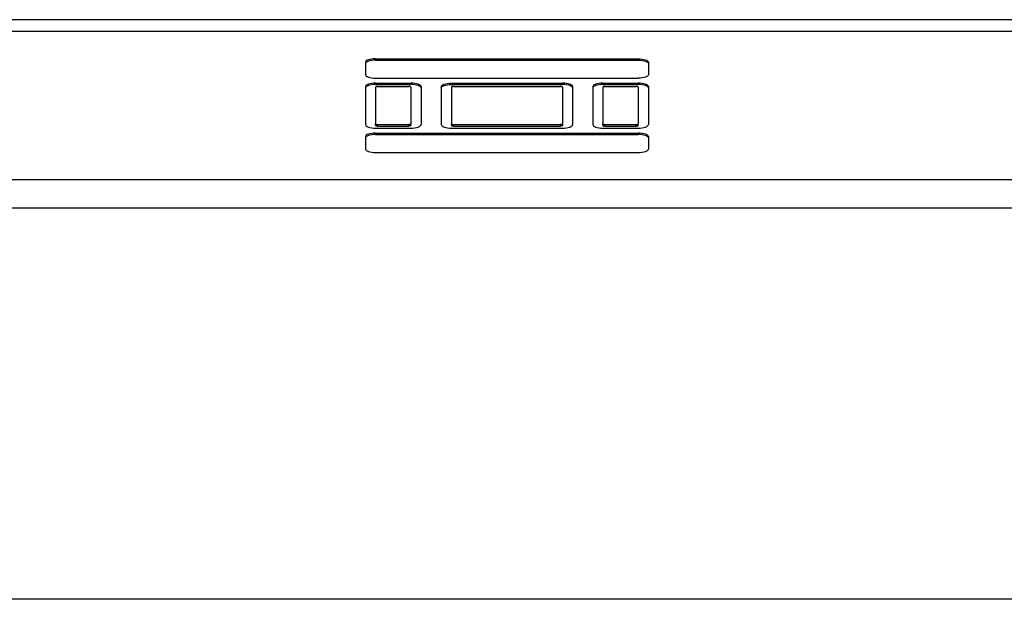
# Model space of a CAD drawing. Units: millimetres. Extents: x 56 to 956, y 368 to 868.
# Drawn here: x 622 to 690, y 643 to 683 of the extents above; entities that cross this region are included whole.
import ezdxf

# ---------------------------------------------------------------- set-up
doc = ezdxf.new("R2010")
doc.units = ezdxf.units.MM

msp = doc.modelspace()

# ---------------------------------------------------------------- linework, layer by layer
at = {"color": 7, "linetype": 'Continuous', "lineweight": 25}
for p, q in [((955.613, 682.887), (55.613, 682.887)), ((955.613, 682.067), (55.613, 682.067)), ((646.513, 680.181), (664.713, 680.181)), ((646.513, 680.087), (646.513, 680.181)), ((664.713, 680.087), (664.713, 680.181)), ((645.813, 679.942), (645.813, 679.08)), ((646.513, 680.087), (664.713, 680.087)), ((665.413, 679.942), (665.413, 679.08)), ((646.513, 678.841), (664.713, 678.841)), ((645.813, 678.254), (645.813, 675.62)), ((646.513, 678.493), (648.963, 678.493)), ((646.513, 678.399), (646.513, 678.493)), ((646.513, 678.399), (648.963, 678.399)), ((646.513, 678.206), (646.513, 675.668)), ((646.653, 678.254), (648.823, 678.254)), ((648.963, 678.399), (648.963, 678.493)), ((648.963, 678.206), (648.963, 675.668)), ((649.663, 678.254), (649.663, 675.62)), ((651.063, 678.254), (651.063, 675.62)), ((651.763, 678.493), (659.463, 678.493)), ((651.763, 678.399), (651.763, 678.493)), ((651.763, 678.399), (659.463, 678.399)), ((651.763, 678.206), (651.763, 675.668)), ((651.903, 678.254), (659.323, 678.254)), ((659.463, 678.399), (659.463, 678.493)), ((659.463, 678.206), (659.463, 675.668)), ((660.163, 678.254), (660.163, 675.62)), ((661.563, 678.254), (661.563, 675.62)), ((662.263, 678.493), (664.713, 678.493)), ((662.263, 678.399), (662.263, 678.493)), ((662.263, 678.399), (664.713, 678.399)), ((662.263, 678.206), (662.263, 675.668)), ((662.403, 678.254), (664.573, 678.254)), ((664.713, 678.399), (664.713, 678.493)), ((664.713, 678.206), (664.713, 675.668)), ((665.413, 678.254), (665.413, 675.62)), ((646.513, 675.574), (646.513, 675.668)), ((646.513, 675.381), (648.963, 675.381)), ((646.653, 675.62), (648.823, 675.62)), ((646.653, 675.526), (646.653, 675.62)), ((646.653, 675.526), (648.823, 675.526)), ((648.823, 675.526), (648.823, 675.62)), ((648.963, 675.574), (648.963, 675.668)), ((651.763, 675.574), (651.763, 675.668)), ((651.763, 675.381), (659.463, 675.381)), ((651.903, 675.526), (651.903, 675.62)), ((651.903, 675.62), (659.323, 675.62)), ((651.903, 675.526), (659.323, 675.526)), ((659.323, 675.526), (659.323, 675.62)), ((659.463, 675.574), (659.463, 675.668)), ((662.263, 675.574), (662.263, 675.668)), ((662.263, 675.381), (664.713, 675.381)), ((662.403, 675.526), (662.403, 675.62)), ((662.403, 675.62), (664.573, 675.62)), ((662.403, 675.526), (664.573, 675.526)), ((664.573, 675.526), (664.573, 675.62)), ((664.713, 675.574), (664.713, 675.668)), ((645.813, 674.794), (645.813, 673.933)), ((646.513, 675.034), (664.713, 675.034)), ((646.513, 674.94), (646.513, 675.034)), ((646.513, 674.94), (664.713, 674.94)), ((664.713, 674.94), (664.713, 675.034)), ((665.413, 674.794), (665.413, 673.933)), ((646.513, 673.693), (664.713, 673.693)), ((955.613, 671.808), (55.613, 671.808)), ((955.613, 669.834), (55.613, 669.834)), ((955.613, 642.755), (55.613, 642.755))]:
    msp.add_line(p, q, dxfattribs=at)
at = {"color": 7, "linetype": 'Continuous', "lineweight": 25, "flags": 128}
for points in [[(646.513, 680.181), (646.377, 680.177), (646.245, 680.163), (646.124, 680.141), (646.018, 680.111), (645.931, 680.075), (645.867, 680.033), (645.827, 679.989), (645.813, 679.942)], [(664.713, 680.181), (664.85, 680.177), (664.981, 680.163), (665.102, 680.141), (665.208, 680.111), (665.295, 680.075), (665.36, 680.033), (665.4, 679.989), (665.413, 679.942)], [(646.513, 680.087), (646.377, 680.083), (646.245, 680.069), (646.124, 680.047), (646.018, 680.017), (645.931, 679.981), (645.867, 679.939), (645.827, 679.895), (645.813, 679.848)], [(664.713, 680.087), (664.85, 680.083), (664.981, 680.069), (665.102, 680.047), (665.208, 680.017), (665.295, 679.981), (665.36, 679.939), (665.4, 679.895), (665.413, 679.848)], [(645.813, 679.08), (645.827, 679.033), (645.867, 678.988), (645.931, 678.947), (646.018, 678.911), (646.124, 678.881), (646.245, 678.859), (646.377, 678.845), (646.513, 678.841)], [(665.413, 679.08), (665.4, 679.033), (665.36, 678.988), (665.295, 678.947), (665.208, 678.911), (665.102, 678.881), (664.981, 678.859), (664.85, 678.845), (664.713, 678.841)], [(646.513, 678.493), (646.377, 678.489), (646.245, 678.475), (646.124, 678.453), (646.018, 678.423), (645.931, 678.387), (645.867, 678.346), (645.827, 678.301), (645.813, 678.254)], [(646.513, 678.399), (646.377, 678.395), (646.245, 678.381), (646.124, 678.359), (646.018, 678.329), (645.931, 678.293), (645.867, 678.252), (645.827, 678.207), (645.813, 678.16)], [(646.653, 678.254), (646.626, 678.253), (646.6, 678.25), (646.575, 678.246), (646.554, 678.24), (646.537, 678.233), (646.524, 678.224), (646.516, 678.215), (646.513, 678.206)], [(648.963, 678.206), (648.961, 678.215), (648.953, 678.224), (648.94, 678.233), (648.922, 678.24), (648.901, 678.246), (648.877, 678.25), (648.851, 678.253), (648.823, 678.254)], [(649.663, 678.254), (649.65, 678.301), (649.61, 678.346), (649.545, 678.387), (649.458, 678.423), (649.352, 678.453), (649.231, 678.475), (649.1, 678.489), (648.963, 678.493)], [(649.663, 678.16), (649.65, 678.207), (649.61, 678.252), (649.545, 678.293), (649.458, 678.329), (649.352, 678.359), (649.231, 678.381), (649.1, 678.395), (648.963, 678.399)], [(651.063, 678.254), (651.077, 678.301), (651.117, 678.346), (651.181, 678.387), (651.268, 678.423), (651.374, 678.453), (651.495, 678.475), (651.627, 678.489), (651.763, 678.493)], [(651.063, 678.16), (651.077, 678.207), (651.117, 678.252), (651.181, 678.293), (651.268, 678.329), (651.374, 678.359), (651.495, 678.381), (651.627, 678.395), (651.763, 678.399)], [(651.903, 678.254), (651.876, 678.253), (651.85, 678.25), (651.825, 678.246), (651.804, 678.24), (651.787, 678.233), (651.774, 678.224), (651.766, 678.215), (651.763, 678.206)], [(659.463, 678.206), (659.461, 678.215), (659.453, 678.224), (659.44, 678.233), (659.422, 678.24), (659.401, 678.246), (659.377, 678.25), (659.351, 678.253), (659.323, 678.254)], [(660.163, 678.254), (660.15, 678.301), (660.11, 678.346), (660.045, 678.387), (659.958, 678.423), (659.852, 678.453), (659.731, 678.475), (659.6, 678.489), (659.463, 678.493)], [(660.163, 678.16), (660.15, 678.207), (660.11, 678.252), (660.045, 678.293), (659.958, 678.329), (659.852, 678.359), (659.731, 678.381), (659.6, 678.395), (659.463, 678.399)], [(662.263, 678.493), (662.127, 678.489), (661.995, 678.475), (661.874, 678.453), (661.768, 678.423), (661.681, 678.387), (661.617, 678.346), (661.577, 678.301), (661.563, 678.254)], [(662.263, 678.399), (662.127, 678.395), (661.995, 678.381), (661.874, 678.359), (661.768, 678.329), (661.681, 678.293), (661.617, 678.252), (661.577, 678.207), (661.563, 678.16)], [(662.403, 678.254), (662.376, 678.253), (662.35, 678.25), (662.325, 678.246), (662.304, 678.24), (662.287, 678.233), (662.274, 678.224), (662.266, 678.215), (662.263, 678.206)], [(664.713, 678.206), (664.711, 678.215), (664.703, 678.224), (664.69, 678.233), (664.672, 678.24), (664.651, 678.246), (664.627, 678.25), (664.601, 678.253), (664.573, 678.254)], [(665.413, 678.254), (665.4, 678.301), (665.36, 678.346), (665.295, 678.387), (665.208, 678.423), (665.102, 678.453), (664.981, 678.475), (664.85, 678.489), (664.713, 678.493)], [(665.413, 678.16), (665.4, 678.207), (665.36, 678.252), (665.295, 678.293), (665.208, 678.329), (665.102, 678.359), (664.981, 678.381), (664.85, 678.395), (664.713, 678.399)], [(645.813, 675.62), (645.827, 675.574), (645.867, 675.529), (645.931, 675.487), (646.018, 675.451), (646.124, 675.421), (646.245, 675.399), (646.377, 675.386), (646.513, 675.381)], [(646.513, 675.668), (646.516, 675.659), (646.524, 675.65), (646.537, 675.642), (646.554, 675.634), (646.575, 675.628), (646.6, 675.624), (646.626, 675.621), (646.653, 675.62)], [(646.513, 675.574), (646.516, 675.565), (646.524, 675.556), (646.537, 675.548), (646.554, 675.54), (646.575, 675.534), (646.6, 675.53), (646.626, 675.527), (646.653, 675.526)], [(648.963, 675.668), (648.961, 675.659), (648.953, 675.65), (648.94, 675.642), (648.922, 675.634), (648.901, 675.628), (648.877, 675.624), (648.851, 675.621), (648.823, 675.62)], [(648.963, 675.574), (648.961, 675.565), (648.953, 675.556), (648.94, 675.548), (648.922, 675.54), (648.901, 675.534), (648.877, 675.53), (648.851, 675.527), (648.823, 675.526)], [(648.963, 675.381), (649.1, 675.386), (649.231, 675.399), (649.352, 675.421), (649.458, 675.451), (649.545, 675.487), (649.61, 675.529), (649.65, 675.574), (649.663, 675.62)], [(651.063, 675.62), (651.077, 675.574), (651.117, 675.529), (651.181, 675.487), (651.268, 675.451), (651.374, 675.421), (651.495, 675.399), (651.627, 675.386), (651.763, 675.381)], [(651.763, 675.668), (651.766, 675.659), (651.774, 675.65), (651.787, 675.642), (651.804, 675.634), (651.825, 675.628), (651.85, 675.624), (651.876, 675.621), (651.903, 675.62)], [(651.763, 675.574), (651.766, 675.565), (651.774, 675.556), (651.787, 675.548), (651.804, 675.54), (651.825, 675.534), (651.85, 675.53), (651.876, 675.527), (651.903, 675.526)], [(659.463, 675.668), (659.461, 675.659), (659.453, 675.65), (659.44, 675.642), (659.422, 675.634), (659.401, 675.628), (659.377, 675.624), (659.351, 675.621), (659.323, 675.62)], [(659.463, 675.574), (659.461, 675.565), (659.453, 675.556), (659.44, 675.548), (659.422, 675.54), (659.401, 675.534), (659.377, 675.53), (659.351, 675.527), (659.323, 675.526)], [(659.463, 675.381), (659.6, 675.386), (659.731, 675.399), (659.852, 675.421), (659.958, 675.451), (660.045, 675.487), (660.11, 675.529), (660.15, 675.574), (660.163, 675.62)], [(661.563, 675.62), (661.577, 675.574), (661.617, 675.529), (661.681, 675.487), (661.768, 675.451), (661.874, 675.421), (661.995, 675.399), (662.127, 675.386), (662.263, 675.381)], [(662.263, 675.668), (662.266, 675.659), (662.274, 675.65), (662.287, 675.642), (662.304, 675.634), (662.325, 675.628), (662.35, 675.624), (662.376, 675.621), (662.403, 675.62)], [(662.263, 675.574), (662.266, 675.565), (662.274, 675.556), (662.287, 675.548), (662.304, 675.54), (662.325, 675.534), (662.35, 675.53), (662.376, 675.527), (662.403, 675.526)], [(664.573, 675.62), (664.601, 675.621), (664.627, 675.624), (664.651, 675.628), (664.672, 675.634), (664.69, 675.642), (664.703, 675.65), (664.711, 675.659), (664.713, 675.668)], [(664.573, 675.526), (664.601, 675.527), (664.627, 675.53), (664.651, 675.534), (664.672, 675.54), (664.69, 675.548), (664.703, 675.556), (664.711, 675.565), (664.713, 675.574)], [(664.713, 675.381), (664.85, 675.386), (664.981, 675.399), (665.102, 675.421), (665.208, 675.451), (665.295, 675.487), (665.36, 675.529), (665.4, 675.574), (665.413, 675.62)], [(646.513, 675.034), (646.377, 675.029), (646.245, 675.016), (646.124, 674.993), (646.018, 674.964), (645.931, 674.927), (645.867, 674.886), (645.827, 674.841), (645.813, 674.794)], [(646.513, 674.94), (646.377, 674.935), (646.245, 674.922), (646.124, 674.9), (646.018, 674.87), (645.931, 674.833), (645.867, 674.792), (645.827, 674.747), (645.813, 674.7)], [(665.413, 674.794), (665.4, 674.841), (665.36, 674.886), (665.295, 674.927), (665.208, 674.964), (665.102, 674.993), (664.981, 675.016), (664.85, 675.029), (664.713, 675.034)], [(665.413, 674.7), (665.4, 674.747), (665.36, 674.792), (665.295, 674.833), (665.208, 674.87), (665.102, 674.9), (664.981, 674.922), (664.85, 674.935), (664.713, 674.94)], [(645.813, 673.933), (645.827, 673.886), (645.867, 673.841), (645.931, 673.8), (646.018, 673.763), (646.124, 673.733), (646.245, 673.711), (646.377, 673.698), (646.513, 673.693)], [(664.713, 673.693), (664.85, 673.698), (664.981, 673.711), (665.102, 673.733), (665.208, 673.763), (665.295, 673.8), (665.36, 673.841), (665.4, 673.886), (665.413, 673.933)]]:
    msp.add_lwpolyline(points, dxfattribs=at)

doc.saveas('drawing.dxf')
